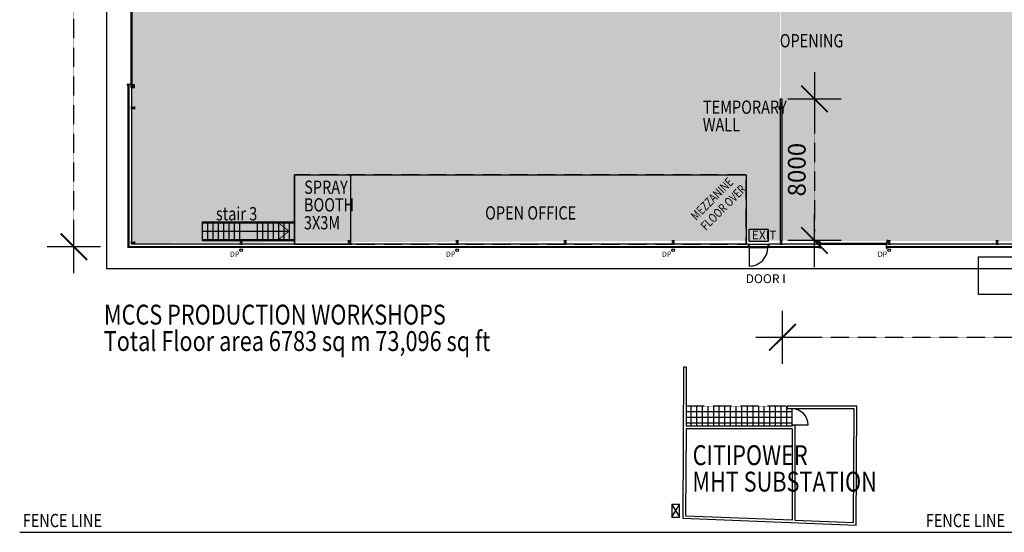
# Model space of a CAD drawing. Units: millimetres. Extents: x 68775 to 195360, y 13653 to 99225.
# Drawn here: x 68775 to 124355, y 13818 to 42775 of the extents above; entities that cross this region are included whole.
import ezdxf

# ---------------------------------------------------------------- set-up
doc = ezdxf.new("R2010")
doc.units = ezdxf.units.MM
doc.header["$MEASUREMENT"] = 0
for name, pattern in [('ACAD_ISO02W100', [15, 12, -3]), ('CENTER', [50.8, 31.75, -6.35, 6.35, -6.35]), ('DASHED', [19.05, 12.7, -6.35])]:
    doc.linetypes.add(name, pattern=pattern)
for name, color, linetype in [('A-ARROWS', 1, 'Continuous'), ('A-COLUMNS', 5, 'Continuous'), ('A-DOORS', 1, 'Continuous'), ('A-DP', 1, 'Continuous'), ('a-fire', 9, 'Continuous'), ('A-FLOOR TRENCH', 5, 'DASHED'), ('A-GRID LINES', 8, 'CENTER'), ('A-MEZZ HATCH', 5, 'DASHED'), ('A-NOTES', 2, 'Continuous'), ('A-STEELWORK', 6, 'Continuous'), ('A-STUD WALLS', 2, 'Continuous'), ('A-TEXT', 7, 'Continuous'), ('A-TEXT NOTES', 7, 'Continuous'), ('A-WALL FRAMING', 6, 'Continuous'), ('B-FLOOR DET', 5, 'Continuous'), ('B-OVER', 8, 'DASHED'), ('DIMENSIONS', 8, 'Continuous'), ('TINT D', 121, 'Continuous'), ('TINT E', 150, 'Continuous')]:
    doc.layers.add(name, color=color, linetype=linetype)
doc.styles.add('RomanS', font='romans.shx', dxfattribs={"width": 0.8})
doc.styles.add('SWISS', font='swissc.ttf', dxfattribs={"width": 0.8})
doc.dimstyles.new('hassell', dxfattribs={"dimscale": 500, "dimtxt": 2, "dimasz": 1, "dimexe": 125, "dimexo": 125, "dimgap": 1, "dimtad": 1, "dimdec": 0, "dimzin": 1, "dimdsep": 46, "dimtxsty": 'RomanS', "dimblk": 'A497', "dimcen": 2, "dimse1": 1, "dimse2": 1, "dimclrd": 256, "dimclrt": 256, "dimaunit": 1, "dimazin": 0, "dimtfac": 1, "dimtdec": 0, "dimtofl": 0, "dimtmove": 0, "dimatfit": 2, "dimldrblk": 'A496', "dimfxl": 0, "dimtolj": 1, "dimtzin": 0, "dimlwd": -1, "dimarcsym": 0})

# ---------------------------------------------------------------- blocks, each defined once
blk = doc.blocks.new('A$C5E8D46D9')
at = {"layer": 'A-COLUMNS'}
for p, q in [((0, 203), (0, 195)), ((0, 203), (152, 203)), ((0, 195), (62, 195)), ((0, 8), (62, 8)), ((0, 8), (0, 0)), ((72, 185), (72, 18)), ((80, 185), (80, 18)), ((90, 195), (152, 195)), ((90, 8), (152, 8)), ((152, 203), (152, 195)), ((152, 0), (152, 8)), ((0, 0), (152, 0))]:
    blk.add_line(p, q, dxfattribs=at)
for centre, start, end in [((62, 185), 0, 90), ((62, 18), 270, 0), ((90, 185), 90, 180), ((90, 18), 180, 270)]:
    blk.add_arc(centre, 10, start, end, dxfattribs=at)
at = {"layer": 'A-GRID LINES'}
for p, q in [((0, 101), (152, 101)), ((76, 203), (76, 0))]:
    blk.add_line(p, q, dxfattribs=at)
blk = doc.blocks.new('A$C735859C1')
at = {"layer": 'A-COLUMNS', "linetype": 'Continuous'}
for p, q in [((75, 180), (0, 180)), ((0, 180), (0, 172)), ((57, 172), (0, 172)), ((0, 8), (0, 0)), ((0, 8), (57, 8)), ((67, 18), (67, 162)), ((75, 0), (75, 180)), ((0, 0), (75, 0))]:
    blk.add_line(p, q, dxfattribs=at)
for centre, start, end in [((57, 162), 0, 90), ((57, 18), 270, 0)]:
    blk.add_arc(centre, 10, start, end, dxfattribs=at)
at = {"layer": 'A-GRID LINES', "linetype": 'Continuous'}
for p, q in [((0, 90), (75, 90)), ((38, 180), (38, 0))]:
    blk.add_line(p, q, dxfattribs=at)
blk = doc.blocks.new('DP TWO')
blk.add_circle((0, 0), 75)
at = {"insert": (-98, -82), "char_height": 300, "width": 966.54, "attachment_point": 3, "style": 'SWISS'}
blk.add_mtext('DP', dxfattribs=at)
blk = doc.blocks.new('A497')
for p, q in [((0, 3), (0, -3)), ((3, 0), (-3, 0))]:
    blk.add_line(p, q)
at = {"const_width": 0.2}
blk.add_lwpolyline([(-1.5, -1.5), (1.5, 1.5)], dxfattribs=at)
blk = doc.blocks.new('*D38')
at = {"layer": 'Defpoints', "color": 0, "linetype": 'DASHED'}
for p in [(71835, 60815), (74927, 60815), (74927, 29950)]:
    blk.add_point(p, dxfattribs=at)
at = {"layer": 'DIMENSIONS', "linetype": 'DASHED'}
blk.add_line((71835, 30450), (71835, 60315), dxfattribs=at)
at = {"layer": 'DIMENSIONS', "linetype": 'DASHED', "xscale": 500, "yscale": 500, "zscale": 500}
for p, rotation in [((71835, 60815), 90), ((71835, 29950), 270)]:
    blk.add_blockref('A497', p, dxfattribs=dict(at, rotation=rotation))
at = {"layer": 'DIMENSIONS', "linetype": 'DASHED', "insert": (70835, 45383), "char_height": 1000, "attachment_point": 5, "rotation": 90, "style": 'RomanS'}
blk.add_mtext('\\A1;30865', dxfattribs=at)
blk = doc.blocks.new('A496')
blk.add_line((-3, 0), (0, 0))
at = {"const_width": 0.2}
blk.add_lwpolyline([(-1.12, 1.95), (0, 0), (-1.12, -1.95)], dxfattribs=at)
blk = doc.blocks.new('*D47')
at = {"layer": 'Defpoints', "color": 0, "linetype": 'DASHED'}
for p in [(111831, 30303), (172600, 30303), (172600, 24833)]:
    blk.add_point(p, dxfattribs=at)
at = {"layer": 'DIMENSIONS', "linetype": 'DASHED'}
blk.add_line((112331, 24833), (172100, 24833), dxfattribs=at)
at = {"layer": 'DIMENSIONS', "linetype": 'DASHED', "xscale": 500, "yscale": 500, "zscale": 500, "rotation": 180}
blk.add_blockref('A497', (111831, 24833), dxfattribs=at)
at = {"layer": 'DIMENSIONS', "linetype": 'DASHED', "xscale": 500, "yscale": 500, "zscale": 500}
blk.add_blockref('A497', (172600, 24833), dxfattribs=at)
at = {"layer": 'DIMENSIONS', "linetype": 'DASHED', "insert": (142215, 25833), "char_height": 1000, "attachment_point": 5, "style": 'RomanS'}
blk.add_mtext('\\A1;60769', dxfattribs=at)
blk = doc.blocks.new('*D51')
at = {"layer": 'Defpoints', "color": 0, "linetype": 'DASHED'}
for p in [(111705, 38303), (111705, 30303), (113641, 30303)]:
    blk.add_point(p, dxfattribs=at)
at = {"layer": 'DIMENSIONS', "linetype": 'DASHED'}
blk.add_line((113641, 37803), (113641, 30803), dxfattribs=at)
at = {"layer": 'DIMENSIONS', "linetype": 'DASHED', "xscale": 500, "yscale": 500, "zscale": 500}
for p, rotation in [((113641, 38303), 90), ((113641, 30303), 270)]:
    blk.add_blockref('A497', p, dxfattribs=dict(at, rotation=rotation))
at = {"layer": 'DIMENSIONS', "linetype": 'DASHED', "insert": (112641, 34303), "char_height": 1000, "attachment_point": 5, "rotation": 90, "style": 'RomanS'}
blk.add_mtext('\\A1;8000', dxfattribs=at)

msp = doc.modelspace()

# ---------------------------------------------------------------- hatches: boundary and pattern name
at = {"layer": 'A-FLOOR TRENCH'}
h = msp.add_hatch(dxfattribs=at)
h.set_pattern_fill('NET', color=256, scale=100, style=0)
h.set_pattern_definition([(0, (0, 0), (0, 317.5), []), (90, (0, 0), (-317.5, 2e-14), [])])
h.paths.add_polyline_path([(112383.5, 19810.4), (112383.5, 20785.5), (112102.2, 20785.5), (112102.2, 20935.5), (106394.6, 20935.5), (106389.8, 19810.4)])

# ---------------------------------------------------------------- linework, layer by layer
at = {"layer": 'A-ARROWS'}
msp.add_line((79078.8, 30827.8), (83978.8, 30827.8), dxfattribs=at)
at = {"layer": 'A-ARROWS', "const_width": 50}
msp.add_lwpolyline([(83378.8, 31302.8), (83978.8, 30827.8), (83378.8, 30352.8)], dxfattribs=at)
at = {"layer": 'A-COLUMNS'}
for p, q in [((74837.3, 39111.3), (74837.3, 39081.3)), ((74841.8, 39111.3), (74841.8, 39081.3)), ((75067.3, 39121.3), (74847.3, 39121.3)), ((75067.3, 39116.8), (74847.3, 39116.8)), ((74847.3, 39075.8), (74887.3, 39075.8)), ((74847.3, 39071.3), (74887.3, 39071.3)), ((75072.8, 38942.3), (75072.8, 39111.3)), ((75072.8, 38942.3), (75077.3, 38942.3)), ((75077.3, 39121.3), (75077.3, 39085.3)), ((75077.3, 39121.3), (75080.3, 39121.3)), ((75077.3, 39018.3), (75077.3, 39113.3)), ((75080.3, 39121.3), (75080.3, 39085.3)), ((75087.3, 39078.3), (75142.3, 39078.3)), ((75087.3, 39075.3), (75142.3, 39075.3)), ((75152.3, 39121.3), (75149.3, 39121.3)), ((75149.3, 39085.3), (75149.3, 39121.3)), ((75152.3, 39085.3), (75152.3, 39121.3)), ((75152.3, 39091.3), (75177.3, 39091.3)), ((75177.3, 39088.3), (75152.3, 39088.3)), ((75257.3, 39091.3), (75177.3, 39091.3)), ((75177.3, 39091.3), (75177.3, 39088.3)), ((75257.3, 39018.3), (75257.3, 39091.3)), ((113789.8, 30095.3), (113789.8, 30099.8)), ((113789.8, 30095.3), (113958.8, 30095.3)), ((113865.8, 30279.8), (113938.8, 30279.8)), ((113865.8, 30099.8), (113958.8, 30099.8)), ((113922.8, 30109.8), (113922.8, 30164.8)), ((113925.8, 30109.8), (113925.8, 30164.8)), ((113932.8, 30174.8), (113968.8, 30174.8)), ((113932.8, 30171.8), (113968.8, 30171.8)), ((113968.8, 30102.8), (113932.8, 30102.8)), ((113968.8, 30099.8), (113932.8, 30099.8)), ((113938.8, 30199.8), (113935.8, 30199.8)), ((113935.8, 30199.8), (113935.8, 30174.8)), ((113938.8, 30279.8), (113938.8, 30199.8)), ((113938.8, 30174.8), (113938.8, 30199.8)), ((113964.3, 30089.8), (113964.3, 29869.8)), ((113968.8, 30174.8), (113968.8, 30171.8)), ((113968.8, 30099.8), (113968.8, 30102.8)), ((113968.8, 30089.8), (113968.8, 29869.8)), ((117720.8, 30174.8), (117684.8, 30174.8)), ((117684.8, 30174.8), (117684.8, 30171.8)), ((117720.8, 30171.8), (117684.8, 30171.8)), ((117684.8, 30099.8), (117684.8, 30102.8)), ((117684.8, 30102.8), (117720.8, 30102.8)), ((117684.8, 30099.8), (117720.8, 30099.8)), ((117684.8, 30089.8), (117684.8, 29869.8)), ((117689.3, 30089.8), (117689.3, 29869.8)), ((117774.8, 30099.8), (117694.8, 30099.8)), ((117863.8, 30095.3), (117694.8, 30095.3)), ((117774.8, 30302.8), (117714.8, 30302.8)), ((117714.8, 30302.8), (117714.8, 30199.8)), ((117714.8, 30174.8), (117714.8, 30199.8)), ((117714.8, 30199.8), (117717.8, 30199.8)), ((117717.8, 30199.8), (117717.8, 30174.8)), ((117727.8, 30109.8), (117727.8, 30164.8)), ((117730.8, 30109.8), (117730.8, 30164.8)), ((117863.8, 30095.3), (117863.8, 30099.8)), ((113918.8, 29869.8), (113918.8, 29909.8)), ((113923.3, 29869.8), (113923.3, 29909.8)), ((113958.8, 29864.3), (113928.8, 29864.3)), ((113958.8, 29859.8), (113928.8, 29859.8)), ((117694.8, 29864.3), (117724.8, 29864.3)), ((117694.8, 29859.8), (117724.8, 29859.8)), ((117730.3, 29869.8), (117730.3, 29909.8)), ((117734.8, 29869.8), (117734.8, 29909.8))]:
    msp.add_line(p, q, dxfattribs=at)
for centre, radius, start, end in [((74847.3, 39111.3), 10, 90, 180), ((74847.3, 39081.3), 10, 180, 270), ((74847.3, 39111.3), 5.5, 90, 180), ((74847.3, 39081.3), 5.5, 180, 270), ((75067.3, 39111.3), 10, 0, 90), ((75067.3, 39111.3), 5.5, 0, 90), ((75087.3, 39085.3), 10, 180, 270), ((75087.3, 39085.3), 7, 180, 270), ((75142.3, 39085.3), 10, 270, 0), ((75142.3, 39085.3), 7, 270, 0), ((113932.8, 30164.8), 10, 90, 180), ((113932.8, 30109.8), 10, 180, 270), ((113932.8, 30164.8), 7, 90, 180), ((113932.8, 30109.8), 7, 180, 270), ((113958.8, 30089.8), 10, 0, 90), ((113958.8, 30089.8), 5.5, 0, 90), ((117694.8, 30089.8), 10, 90, 180), ((117694.8, 30089.8), 5.5, 90, 180), ((117720.8, 30164.8), 10, 0, 90), ((117720.8, 30164.8), 7, 0, 90), ((117720.8, 30109.8), 10, 270, 0), ((117720.8, 30109.8), 7, 270, 0), ((113928.8, 29869.8), 10, 180, 270), ((113928.8, 29869.8), 5.5, 180, 270), ((113958.8, 29869.8), 10, 270, 0), ((113958.8, 29869.8), 5.5, 270, 0), ((117694.8, 29869.8), 10, 180, 270), ((117694.8, 29869.8), 5.5, 180, 270), ((117724.8, 29869.8), 10, 270, 0), ((117724.8, 29869.8), 5.5, 270, 0)]:
    msp.add_arc(centre, radius, start, end, dxfattribs=at)
at = {"layer": 'A-DOORS'}
for p, q in [((75055.3, 45194.3), (75055.3, 39133.3)), ((75080.3, 39133.3), (75080.3, 45194.3)), ((75105.3, 45194.3), (75105.3, 39133.3)), ((75080.3, 39133.3), (75055.3, 39133.3)), ((75105.3, 39158.3), (75080.3, 39158.3)), ((75105.3, 39133.3), (75080.3, 39133.3)), ((86401.2, 30099.8), (86446.2, 30099.8)), ((87256.2, 30099.8), (86446.2, 30099.8)), ((109903.8, 30099.8), (109903.8, 29909.8)), ((109903.8, 30099.8), (109948.8, 30099.8)), ((109948.8, 30099.8), (109948.8, 29999.8)), ((109948.8, 30099.8), (111008.8, 30099.8)), ((111008.8, 30099.8), (111008.8, 29999.8)), ((111008.8, 30099.8), (111053.8, 30099.8)), ((111053.8, 30099.8), (111053.8, 29909.8)), ((117672.8, 30127.8), (113980.8, 30127.8)), ((113980.8, 30127.8), (113980.8, 30102.8)), ((113980.8, 30102.8), (117672.8, 30102.8)), ((113980.8, 30102.8), (113980.8, 30077.8)), ((117672.8, 30077.8), (113980.8, 30077.8)), ((114005.8, 30127.8), (114005.8, 30102.8)), ((117647.8, 30127.8), (117647.8, 30102.8)), ((117672.8, 30127.8), (117672.8, 30102.8)), ((117672.8, 30102.8), (117672.8, 30077.8)), ((109903.8, 29909.8), (109948.8, 29909.8)), ((109958.8, 29999.8), (109948.8, 29999.8)), ((109948.8, 29954.8), (111008.8, 29954.8)), ((109948.8, 29954.8), (109948.8, 29909.8)), ((109948.8, 29909.8), (111008.8, 29909.8)), ((109948.8, 29909.8), (109948.8, 28849.8)), ((109958.8, 29954.8), (109958.8, 29999.8)), ((110998.8, 29954.8), (110998.8, 29999.8)), ((110998.8, 29999.8), (111008.8, 29999.8)), ((111008.8, 29954.8), (111008.8, 29909.8)), ((111053.8, 29909.8), (111008.8, 29909.8)), ((112383.5, 19885.5), (112383.5, 20785.5)), ((112383.5, 19885.5), (113283.5, 19885.5))]:
    msp.add_line(p, q, dxfattribs=at)
for centre, radius, start, end in [((109948.8, 29909.8), 1060, 270, 0), ((112383.5, 19885.5), 900, 0, 90)]:
    msp.add_arc(centre, radius, start, end, dxfattribs=at)
at = {"layer": 'a-fire'}
for p, q in [((109947.7, 30945.3), (111034.3, 30945.3)), ((109947.7, 30251.4), (109947.7, 30945.3)), ((111034.3, 30945.3), (111034.3, 30251.4)), ((111034.3, 30251.4), (109947.7, 30251.4))]:
    msp.add_line(p, q, dxfattribs=at)
at = {"layer": 'A-FLOOR TRENCH'}
msp.add_line((112102.2, 20935.5), (106393.3, 20935.5), dxfattribs=at)
at = {"layer": 'A-MEZZ HATCH', "linetype": 'ACAD_ISO02W100'}
msp.add_line((68774.8, 13818), (195360.4, 13818), dxfattribs=at)
at = {"layer": 'A-STEELWORK'}
for p, q in [((79078.8, 31352.8), (84278.8, 31352.8)), ((79078.8, 31352.8), (79078.8, 30302.8)), ((79078.8, 31302.8), (84278.8, 31302.8)), ((79378.8, 31302.8), (79378.8, 30352.8)), ((79678.8, 31302.8), (79678.8, 30352.8)), ((79978.8, 31302.8), (79978.8, 30352.8)), ((80278.8, 31302.8), (80278.8, 30352.8)), ((80578.8, 31302.8), (80578.8, 30352.8)), ((80878.8, 31302.8), (80878.8, 30352.8)), ((81178.8, 31302.8), (81178.8, 30352.8)), ((82178.8, 31302.8), (82178.8, 30352.8)), ((82478.8, 31302.8), (82478.8, 30352.8)), ((82778.8, 31302.8), (82778.8, 30352.8)), ((83078.8, 31302.8), (83078.8, 30352.8)), ((83378.8, 31302.8), (83378.8, 30352.8)), ((83678.8, 31302.8), (83678.8, 30352.8)), ((83978.8, 31302.8), (83978.8, 30352.8)), ((79078.8, 30352.8), (84278.8, 30352.8)), ((79078.8, 30302.8), (84278.8, 30302.8))]:
    msp.add_line(p, q, dxfattribs=at)
at = {"layer": 'A-STUD WALLS'}
for p, q in [((106254.1, 23154.9), (106217.5, 14610.9)), ((106404.1, 23154.3), (106254.1, 23154.3)), ((106404.1, 23154.3), (106389.8, 19810.4)), ((116028.1, 20935.5), (112102.2, 20935.5)), ((112102.2, 20935.5), (112102.2, 20785.5)), ((115877.4, 20785.5), (112102.2, 20785.5)), ((115850, 14380.2), (115877.4, 20785.5)), ((115999.3, 14224.1), (116028.1, 20935.5)), ((106389.2, 19660.4), (106368.1, 14755.1)), ((112383.5, 19660.4), (106389.2, 19660.4)), ((112383.5, 19810.4), (106389.8, 19810.4)), ((112383.5, 19885.5), (112383.5, 19810.4)), ((112383.5, 19885.5), (112533.5, 19885.5)), ((112383.5, 19660.4), (112383.5, 14511.3)), ((112533.5, 19885.5), (112533.5, 14511.3)), ((106217.5, 14610.9), (115999.3, 14224.1)), ((106368.1, 14755.1), (112383.5, 14517.2)), ((112533.5, 14511.3), (115850, 14380.2))]:
    msp.add_line(p, q, dxfattribs=at)
at = {"layer": 'A-WALL FRAMING'}
for p, q in [((74887.3, 39116.8), (74887.3, 29909.8)), ((74927.3, 39116.8), (74927.3, 29949.8)), ((75077.3, 38943.3), (75077.3, 30099.8)), ((84278.8, 34002.3), (87446.3, 34002.3)), ((84278.8, 34002.3), (84278.8, 30099.8)), ((87446.3, 34002.3), (87446.8, 30111.8)), ((86401.2, 30099.8), (75077.3, 30099.8)), ((84278.8, 30099.8), (87521.6, 30099.8)), ((109903.8, 30099.8), (87301.2, 30099.8)), ((113790.8, 30099.8), (111053.8, 30099.8)), ((136339.8, 30099.8), (117863.8, 30099.8)), ((86401.2, 29909.8), (74887.3, 29909.8)), ((86401.2, 29949.8), (74927.3, 29949.8)), ((109903.8, 29949.8), (86401.2, 29949.8)), ((109903.8, 29909.8), (86401.2, 29909.8)), ((113964.3, 29949.8), (111053.8, 29949.8)), ((113964.3, 29909.8), (111053.8, 29909.8)), ((136339.8, 29949.8), (117689.3, 29949.8)), ((136339.8, 29909.8), (117689.3, 29909.8)), ((122889.6, 29375.7), (131151.9, 29375.7)), ((122889.6, 27248.3), (122889.6, 29375.7)), ((131151.9, 27248.3), (122889.6, 27248.3))]:
    msp.add_line(p, q, dxfattribs=at)
at = {"layer": 'A-WALL FRAMING', "color": 1, "linetype": 'DASHED'}
msp.add_line((111704.8, 38302.8), (111804.8, 38302.8), dxfattribs=at)
at = {"layer": 'A-WALL FRAMING', "color": 1, "linetype": 'Continuous'}
for p, q in [((111704.8, 38302.8), (111704.8, 30302.8)), ((111804.8, 38302.8), (111804.8, 30302.8)), ((111704.8, 30302.8), (111804.8, 30302.8))]:
    msp.add_line(p, q, dxfattribs=at)
at = {"layer": 'B-FLOOR DET', "ltscale": 50}
for p, q in [((87128.5, 34002.3), (87978.5, 34002.3)), ((97693.3, 34002.3), (98543.3, 34002.3))]:
    msp.add_line(p, q, dxfattribs=at)
at = {"layer": 'B-FLOOR DET'}
for p, q in [((105586.7, 14682), (106020.6, 15381.7)), ((105586.7, 15381.7), (106020.6, 14682))]:
    msp.add_line(p, q, dxfattribs=at)
msp.add_lwpolyline([(186398.3, 54317), (186398.3, 28709.8), (73687.3, 28709.8), (73687.3, 65932.6)], dxfattribs=at)
msp.add_lwpolyline([(106020.6, 15381.7), (105586.7, 15381.7), (105586.7, 14682), (106020.6, 14682)], close=True, dxfattribs=at)
at = {"layer": 'B-OVER'}
msp.add_lwpolyline([(109787.3, 34002.3), (84278.8, 34002.3), (84278.8, 30099.8), (109787.3, 30099.8)], close=True, dxfattribs=at)
at = {"layer": 'Defpoints'}
msp.add_lwpolyline([(84278.8, 30099.8), (84278.8, 34002.3), (109787.3, 34002.3), (109787.3, 30099.8)], close=True, dxfattribs=at)
at = {"layer": 'TINT D'}
msp.add_solid([(75193.2, 60815.3), (111704.8, 60815.3), (75085.3, 30161.8), (111678.8, 30294.8)], dxfattribs=at)
at = {"layer": 'TINT E'}
msp.add_solid([(111707.3, 54674.3), (160522.8, 54674.3), (111758.8, 30284.8), (160367.8, 30201.3)], dxfattribs=at)

# ---------------------------------------------------------------- block references
at = {"layer": 'A-COLUMNS', "rotation": 90}
for p in [(75280.3, 37713.3), (111856.3, 37713.3), (75280.3, 30099.8)]:
    msp.add_blockref('A$C5E8D46D9', p, dxfattribs=at)
at = {"layer": 'A-COLUMNS'}
for p in [(81198.8, 30099.8), (87294.8, 30103.8), (93390.8, 30099.8), (99486.8, 30099.8), (105582.8, 30099.8), (111678.8, 30099.8), (117774.8, 30099.8), (123870.8, 30099.8)]:
    msp.add_blockref('A$C5E8D46D9', p, dxfattribs=at)
at = {"layer": 'A-DP'}
for p in [(81274.8, 29759.8), (93466.8, 29759.8), (105658.8, 29759.8), (117850.8, 29759.8)]:
    msp.add_blockref('DP TWO', p, dxfattribs=at)
at = {"layer": 'A-GRID LINES'}
for p, rotation in [((75077.3, 39018.3), 270), ((113865.8, 30279.8), 180)]:
    msp.add_blockref('A$C735859C1', p, dxfattribs=dict(at, rotation=rotation))

# ---------------------------------------------------------------- texts
at = {"layer": 'A-NOTES', "style": 'SWISS', "width": 0.8}
for s, p in [('MEZZANINE', (106959.6, 31408.8)), ('FLOOR OVER', (107511.7, 30836.4))]:
    msp.add_text(s, height=500, rotation=45, dxfattribs=at).set_placement(p)
at = {"layer": 'A-TEXT', "style": 'SWISS', "width": 0.8}
for s, height, p in [('MCCS PRODUCTION WORKSHOPS', 1123.113, (73531.7, 25553.7)), ('Total Floor area 6783 sq m 73,096 sq ft', 1123.113, (73517.4, 24059.4)), ('CITIPOWER', 1123.11, (106760.8, 17613.2)), ('MHT SUBSTATION', 1123.113, (106746.5, 16118.8))]:
    msp.add_text(s, height=height, dxfattribs=at).set_placement(p)
at = {"layer": 'A-TEXT NOTES', "style": 'SWISS', "width": 0.8}
for s, p in [('OPENING', (111679.4, 41211.3)), ('TEMPORARY', (107346.9, 37457.8)), ('WALL', (107332.6, 36462.6)), ('SPRAY', (84836.1, 32937.5)), ('BOOTH', (84821.8, 31942.3)), ('OPEN OFFICE', (95048.7, 31485.4)), ('stair 3', (79851.5, 31435.4)), ('3X3M', (84821.8, 30930.3)), ('FENCE LINE', (68947.5, 14109.1)), ('FENCE LINE', (119923.1, 14109.1))]:
    msp.add_text(s, height=750, dxfattribs=at).set_placement(p)
at = {"layer": 'A-TEXT NOTES', "char_height": 500, "attachment_point": 1, "style": 'SWISS'}
for s, insert, width in [('EXIT', (110094.7, 30862.6), 4024.956), ('DOOR I', (109753.1, 28394.4), 3705.634)]:
    msp.add_mtext(s, dxfattribs=dict(at, insert=insert, width=width))

# ---------------------------------------------------------------- dimensions: what is measured, and where the dimension line sits
at = {"layer": 'DIMENSIONS', "color": 5, "linetype": 'DASHED'}
for base, p1, p2, picture, middle in [((71835.4308, 60815.2873), (74927.2701, 29949.7875), (74927.2701, 60815.2873), '*D38', (70835.4308, 45382.5374)), ((113640.5, 30302.8), (111704.8, 38302.8), (111704.8, 30302.8), '*D51', (112640.5, 34302.8))]:
    dim = msp.add_linear_dim(base=base, p1=p1, p2=p2, angle=90, dimstyle='hassell', dxfattribs=at)
    dim.commit()
    dim.dimension.update_dxf_attribs({"geometry": picture, "text_midpoint": middle})
dim = msp.add_linear_dim(base=(172599.8, 24832.8), p1=(111830.8, 30302.8), p2=(172599.8, 30302.8), dimstyle='hassell', dxfattribs=at)
dim.commit()
dim.dimension.update_dxf_attribs({"geometry": '*D47', "text_midpoint": (142215.3, 25832.8)})

doc.saveas('drawing.dxf')
